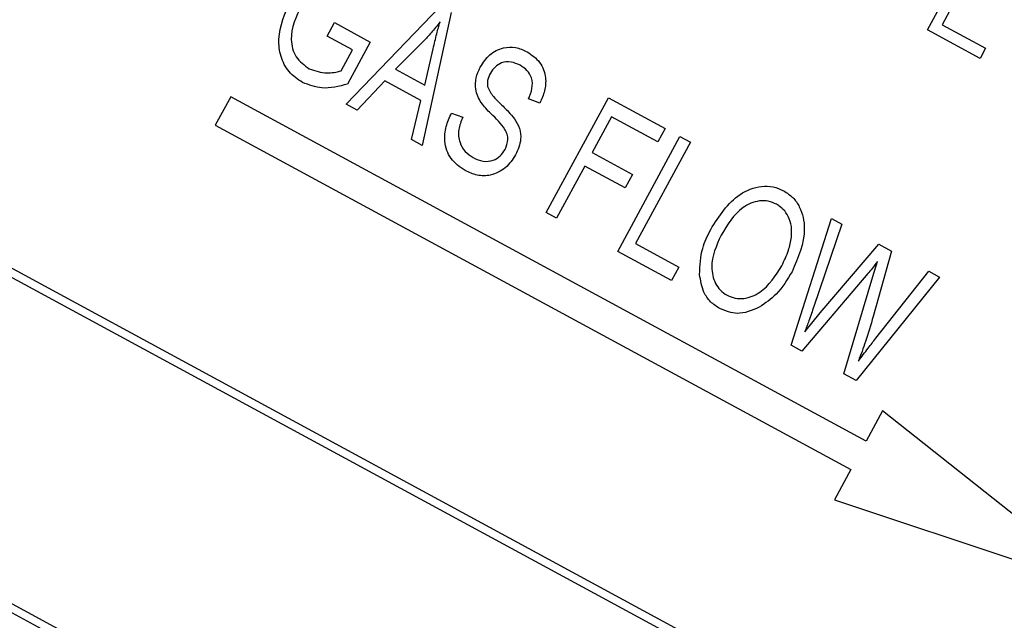
# Model space of a CAD drawing. Units: inches. Extents: x 8 to 168, y 8 to 126.
# Drawn here: x 45 to 46, y 111 to 112 of the extents above; entities that cross this region are included whole.
import ezdxf

# ---------------------------------------------------------------- set-up
doc = ezdxf.new("R2010")
doc.units = ezdxf.units.IN
doc.header["$LTSCALE"] = 16
doc.header["$MEASUREMENT"] = 0
doc.layers.add('FORMAT', color=7, linetype='Continuous')
doc.styles.add('SLDTEXTSTYLE0', font='TXT', dxfattribs={"width": 0.75})
doc.dimstyles.new('SLDDIMSTYLE1', dxfattribs={"dimtxt": 1.333333, "dimasz": 0.88, "dimexe": 0, "dimexo": 0.0625, "dimgap": 0.333333, "dimtad": 0, "dimtih": 1, "dimtoh": 1, "dimdec": 6, "dimrnd": 1e-09, "dimzin": 12, "dimdsep": 46, "dimlunit": 5, "dimtxsty": 'SLDTEXTSTYLE0', "dimsah": 1, "dimcen": 0.09, "dimadec": 0, "dimazin": 3, "dimtfac": 1, "dimtdec": 3, "dimtofl": 0, "dimtmove": 0, "dimatfit": 3, "dimfxl": 0, "dimfrac": 2, "dimtolj": 1, "dimtzin": 12, "dimarcsym": 0})

# ---------------------------------------------------------------- blocks, each defined once
blk = doc.blocks.new('_D_5')
at = {"layer": 'FORMAT'}
for p, q in [((40.74062, 122.78814), (40.33506, 122.78814)), ((40.33506, 122.78814), (40.33506, 120.66962)), ((43.69617, 122.78814), (44.10173, 122.78814)), ((44.10173, 122.78814), (44.10173, 120.66962)), ((22.98554, 100.42815), (22.98554, 121.97518)), ((61.45126, 102.42815), (61.45126, 121.97518)), ((22.98554, 120.97518), (35.71474, 120.97518)), ((61.45126, 120.97518), (48.72205, 120.97518)), ((40.33506, 120.66962), (40.74062, 120.66962)), ((44.10173, 120.66962), (43.69617, 120.66962))]:
    blk.add_line(p, q, dxfattribs=at)
for centre, start, end in [((42.29988, 120.83999), 153.43495, 206.56505), ((42.13691, 120.83999), 333.43495, 26.56505)]:
    blk.add_arc(centre, 4.96076, start, end, dxfattribs=at)
for points in [[(22.98554, 120.97518), (23.86554, 120.77518), (23.86554, 121.17518)], [(61.45126, 120.97518), (60.57126, 121.17518), (60.57126, 120.77518)]]:
    blk.add_solid(points, dxfattribs=at)
at = {"layer": 'FORMAT', "char_height": 1.333333, "attachment_point": 1, "style": 'SLDTEXTSTYLE0'}
for s, insert in [('977', (40.74062, 122.38838)), ('38 7/16"', (38.84556, 120.34023))]:
    blk.add_mtext(s, dxfattribs=dict(at, insert=insert))

msp = doc.modelspace()

# ---------------------------------------------------------------- linework, layer by layer
at = {"color": 7, "linetype": 'Continuous', "lineweight": 25}
for p, q in [((46.2236336, 111.082666), (43.7619462, 112.416868)), ((46.2168552, 111.0806526), (43.7639595, 112.4100897)), ((43.6793806, 112.2540363), (46.1322763, 110.9245992)), ((43.6726023, 112.2520229), (46.1342897, 110.9178208)), ((45.7743249, 111.7811578), (45.8032337, 111.8344963)), ((45.793007, 111.8023991), (45.7832456, 111.7843886)), ((45.4143778, 111.735109), (45.4725929, 111.7955661)), ((45.4793901, 111.7918821), (45.461482, 111.7095791)), ((45.4026106, 111.7773343), (45.4071159, 111.7856468)), ((45.4071159, 111.7856468), (45.4292826, 111.7736327)), ((45.7832456, 111.7843886), (45.8102612, 111.7697465)), ((45.8068823, 111.7635121), (45.7743249, 111.7811578)), ((45.418312, 111.7688243), (45.4026106, 111.7773343)), ((45.4292826, 111.7736327), (45.4151645, 111.747584)), ((45.462192, 111.7742055), (45.4449434, 111.7567803)), ((45.4112413, 111.7557783), (45.418312, 111.7688243)), ((45.4629394, 111.7470267), (45.4681759, 111.7694687)), ((45.8102612, 111.7697465), (45.8068823, 111.7635121)), ((45.4449434, 111.7567803), (45.4629394, 111.7470267)), ((45.438259, 111.7496489), (45.4211606, 111.7314328)), ((45.4606277, 111.7375253), (45.438259, 111.7496489)), ((45.3428189, 111.73977), (45.3332889, 111.7221865)), ((45.7362627, 111.5265287), (45.3428189, 111.73977)), ((45.4211606, 111.7314328), (45.4143778, 111.735109)), ((45.4547137, 111.7132475), (45.4606277, 111.7375253)), ((45.5342711, 111.7358491), (45.5273053, 111.7384296)), ((45.5381417, 111.6680305), (45.5766868, 111.7391486)), ((45.5766868, 111.7391486), (45.611784, 111.7201264)), ((45.4795383, 111.7296659), (45.4865042, 111.7270854)), ((45.5786468, 111.727332), (45.5666328, 111.7051653)), ((45.6072788, 111.7118139), (45.5786468, 111.727332)), ((45.3332889, 111.7221865), (45.7267327, 111.5089452)), ((45.611784, 111.7201264), (45.6072788, 111.7118139)), ((45.461482, 111.7095791), (45.4547137, 111.7132475)), ((45.5824751, 111.6440024), (45.6210202, 111.7151205)), ((45.6274854, 111.7116164), (45.5934456, 111.6488109)), ((45.6210202, 111.7151205), (45.6274854, 111.7116164)), ((45.5666328, 111.7051653), (45.5915703, 111.6916495)), ((45.5621275, 111.6968528), (45.544607, 111.6645264)), ((45.587065, 111.683337), (45.5621275, 111.6968528)), ((45.5915703, 111.6916495), (45.587065, 111.683337)), ((45.544607, 111.6645264), (45.5381417, 111.6680305)), ((45.6897728, 111.5858485), (45.7147379, 111.6643268)), ((45.7147379, 111.6643268), (45.7213186, 111.6607601)), ((45.7213186, 111.6607601), (45.7039264, 111.6098615)), ((45.6157251, 111.6259814), (45.5824751, 111.6440024)), ((45.5934456, 111.6488109), (45.6202304, 111.6342939)), ((45.7077858, 111.6059588), (45.7440914, 111.6484175)), ((45.7520142, 111.6441235), (45.7406753, 111.6037044)), ((45.7440914, 111.6484175), (45.7520142, 111.6441235)), ((45.740516, 111.6284547), (45.7433629, 111.6377034)), ((45.6202304, 111.6342939), (45.6157251, 111.6259814)), ((45.7423384, 111.5902377), (45.7750324, 111.6316479)), ((45.7750324, 111.6316479), (45.7816275, 111.6280735)), ((45.7372689, 111.6302146), (45.6964834, 111.5822115)), ((45.7223878, 111.5681716), (45.740516, 111.6284547)), ((45.7816275, 111.6280735), (45.7300798, 111.5640027)), ((45.6982358, 111.5941258), (45.7077858, 111.6059588)), ((45.6964834, 111.5822115), (45.6897728, 111.5858485)), ((45.7300798, 111.5640027), (45.7223878, 111.5681716)), ((45.7464099, 111.545251), (45.7362627, 111.5265287)), ((45.8875377, 111.4331653), (45.7464099, 111.545251)), ((45.7267327, 111.5089452), (45.7165854, 111.4902229)), ((45.7165854, 111.4902229), (45.8875377, 111.4331653))]:
    msp.add_line(p, q, dxfattribs=at)
msp.add_arc((38.4230359, 99.6281545), 15.4375, 61.77485881, 156.31092505, dxfattribs=at)
for points, knots in [([(45.3872945, 111.7485928), (45.384308, 111.7506202), (45.3783357, 111.7546743), (45.3733868, 111.7645974), (45.3715579, 111.7802915), (45.3764626, 111.7915074), (45.379901, 111.79937)], [0, 0, 0, 0, 0.18687238, 0.37369153, 0.56093974, 1, 1, 1, 1]), ([(45.3865305, 111.796169), (45.3833357, 111.7893348), (45.3785414, 111.779079), (45.3823555, 111.7637749), (45.3884034, 111.7593294), (45.3914246, 111.7571087)], [0, 0, 0, 0, 0.49990179, 0.75017987, 1, 1, 1, 1]), ([(45.4724625, 111.7860588), (45.4706443, 111.7837601), (45.4673974, 111.779655), (45.4637827, 111.7758708), (45.462192, 111.7742055)], [0, 0, 0, 0, 0.55994099, 1, 1, 1, 1]), ([(45.4681759, 111.7694687), (45.468905, 111.7725841), (45.4702071, 111.7781471), (45.4717733, 111.7836414), (45.4724625, 111.7860588)], [0, 0, 0, 0, 0.56001062, 1, 1, 1, 1]), ([(45.4973573, 111.7581337), (45.4991246, 111.7608374), (45.5026534, 111.7662361), (45.5109402, 111.7704492), (45.5193911, 111.7707874), (45.5240061, 111.7686924), (45.5263166, 111.7676435)], [0, 0, 0, 0, 0.28021587, 0.55953598, 0.77948218, 1, 1, 1, 1]), ([(45.5263166, 111.7676435), (45.5291908, 111.7656764), (45.5349305, 111.7617481), (45.5383295, 111.7522047), (45.5375335, 111.7432923), (45.5353593, 111.7383318), (45.5342711, 111.7358491)], [0, 0, 0, 0, 0.279605441, 0.55837646, 0.778965688, 1, 1, 1, 1]), ([(45.5220134, 111.7592215), (45.5201805, 111.7600758), (45.5165285, 111.7617779), (45.5107177, 111.7611919), (45.5062497, 111.7583804), (45.5045436, 111.7557173), (45.5036896, 111.7543843)], [0, 0, 0, 0, 0.28067015, 0.55924337, 0.77938429, 1, 1, 1, 1]), ([(45.5273053, 111.7384296), (45.5281458, 111.7405299), (45.5298206, 111.7447147), (45.5296842, 111.7512535), (45.5265445, 111.7563847), (45.5235259, 111.7582746), (45.5220134, 111.7592215)], [0, 0, 0, 0, 0.28098544, 0.55986409, 0.7794665, 1, 1, 1, 1]), ([(45.3914246, 111.7571087), (45.3950715, 111.7558332), (45.4015957, 111.7535514), (45.4082893, 111.7550968), (45.4112413, 111.7557783)], [0, 0, 0, 0, 0.55899638, 1, 1, 1, 1]), ([(45.5039113, 111.7293014), (45.5017927, 111.7314627), (45.497575, 111.7357653), (45.4940679, 111.7436925), (45.4944045, 111.7516399), (45.4963725, 111.7559678), (45.4973573, 111.7581337)], [0, 0, 0, 0, 0.28109034, 0.55956761, 0.77959135, 1, 1, 1, 1]), ([(45.5036896, 111.7543843), (45.5029503, 111.7529033), (45.5016317, 111.7502618), (45.5017472, 111.7473265), (45.501798, 111.7460368)], [0, 0, 0, 0, 0.560646195, 1, 1, 1, 1]), ([(45.4151645, 111.747584), (45.4098574, 111.7461738), (45.4003902, 111.7436581), (45.3912924, 111.7470864), (45.3872945, 111.7485928)], [0, 0, 0, 0, 0.56057544, 1, 1, 1, 1]), ([(45.501798, 111.7460368), (45.5028921, 111.7438832), (45.5048545, 111.7400205), (45.5080149, 111.7370716), (45.5094133, 111.7357668)], [0, 0, 0, 0, 0.55753631, 1, 1, 1, 1]), ([(45.5094133, 111.7357668), (45.5112398, 111.7340418), (45.5145006, 111.7309624), (45.5173645, 111.7275124), (45.5186241, 111.725995)], [0, 0, 0, 0, 0.56016135, 1, 1, 1, 1]), ([(45.4879393, 111.6940447), (45.4847213, 111.6962519), (45.4782929, 111.7006611), (45.4748213, 111.7114535), (45.4757795, 111.7213881), (45.4782844, 111.7269046), (45.4795383, 111.7296659)], [0, 0, 0, 0, 0.27948285, 0.55830045, 0.77890063, 1, 1, 1, 1]), ([(45.512727, 111.7071224), (45.5135635, 111.7091693), (45.514821, 111.7122469), (45.5141351, 111.7166491), (45.5111308, 111.7225045), (45.5071202, 111.7262803), (45.5039113, 111.7293014)], [0, 0, 0, 0, 0.248447871, 0.373536382, 0.498755268, 1, 1, 1, 1]), ([(45.4865042, 111.7270854), (45.4854858, 111.7245622), (45.4834574, 111.7195367), (45.4841216, 111.7117651), (45.4876888, 111.7055898), (45.4912435, 111.7032266), (45.4930218, 111.7020443)], [0, 0, 0, 0, 0.28097932, 0.55962545, 0.77969245, 1, 1, 1, 1]), ([(45.5186241, 111.725995), (45.5197608, 111.7240986), (45.5220327, 111.7203082), (45.5228984, 111.7122132), (45.520641, 111.7069572), (45.5192627, 111.7037482)], [0, 0, 0, 0, 0.280549561, 0.560753875, 1, 1, 1, 1]), ([(45.4930218, 111.7020443), (45.494989, 111.7011414), (45.4989107, 111.6993412), (45.5051243, 111.6999162), (45.509964, 111.7028519), (45.5118052, 111.7056976), (45.512727, 111.7071224)], [0, 0, 0, 0, 0.28061656, 0.55944582, 0.77943062, 1, 1, 1, 1]), ([(45.5192627, 111.7037482), (45.5173081, 111.7008869), (45.5134037, 111.6951713), (45.5044425, 111.6907231), (45.4953542, 111.690625), (45.4904136, 111.6929035), (45.4879393, 111.6940447)], [0, 0, 0, 0, 0.28002365, 0.55935694, 0.77932259, 1, 1, 1, 1]), ([(45.6400309, 111.6575989), (45.6452209, 111.665819), (45.6530108, 111.6781569), (45.6690651, 111.6845802), (45.6787302, 111.684393), (45.6831053, 111.6824513), (45.6852932, 111.6814803)], [0, 0, 0, 0, 0.49895254, 0.74888742, 0.87442229, 1, 1, 1, 1]), ([(45.6852932, 111.6814803), (45.6872561, 111.680195), (45.6911821, 111.6776242), (45.6965062, 111.6697947), (45.6999483, 111.6532287), (45.6942034, 111.6401491), (45.6903752, 111.6314332)], [0, 0, 0, 0, 0.12562324, 0.25126394, 0.50106312, 1, 1, 1, 1]), ([(45.6808313, 111.6731443), (45.6791417, 111.6738928), (45.6757633, 111.6753895), (45.6682896, 111.6755141), (45.6560272, 111.6701108), (45.6502722, 111.6604338), (45.6464336, 111.6539793)], [0, 0, 0, 0, 0.12548121, 0.25091745, 0.50036109, 1, 1, 1, 1]), ([(45.6899986, 111.6527164), (45.6901273, 111.6549457), (45.6903846, 111.6594028), (45.688389, 111.6653674), (45.6852343, 111.6702433), (45.6822988, 111.6721775), (45.6808313, 111.6731443)], [0, 0, 0, 0, 0.28007506, 0.55999014, 0.78003844, 1, 1, 1, 1]), ([(45.633191, 111.6297526), (45.6334131, 111.6352203), (45.6338103, 111.6449984), (45.6381277, 111.6537437), (45.6400309, 111.6575989)], [0, 0, 0, 0, 0.55918022, 1, 1, 1, 1]), ([(45.6464336, 111.6539793), (45.6435411, 111.6475204), (45.6391979, 111.6378219), (45.6418837, 111.6255672), (45.6457894, 111.6197289), (45.6487066, 111.6178261), (45.6501657, 111.6168744)], [0, 0, 0, 0, 0.49868969, 0.74881198, 0.87435874, 1, 1, 1, 1]), ([(45.6840273, 111.6351537), (45.6855893, 111.6382856), (45.6883787, 111.6438782), (45.6895036, 111.6500158), (45.6899986, 111.6527164)], [0, 0, 0, 0, 0.55999087, 1, 1, 1, 1]), ([(45.7433629, 111.6377034), (45.7422509, 111.6362846), (45.7402652, 111.6337511), (45.7381844, 111.6312951), (45.7372689, 111.6302146)], [0, 0, 0, 0, 0.56000726, 1, 1, 1, 1]), ([(45.6501657, 111.6168744), (45.6518131, 111.6161457), (45.6551077, 111.6146885), (45.662383, 111.614641), (45.6743994, 111.6196), (45.6801767, 111.6289332), (45.6840273, 111.6351537)], [0, 0, 0, 0, 0.12554409, 0.25106951, 0.50084436, 1, 1, 1, 1]), ([(45.6903752, 111.6314332), (45.6874497, 111.626494), (45.6822285, 111.6176793), (45.6738102, 111.6119077), (45.6701089, 111.6093702)], [0, 0, 0, 0, 0.56032402, 1, 1, 1, 1]), ([(45.6457037, 111.6085385), (45.6436778, 111.6098557), (45.6396269, 111.6124896), (45.6346462, 111.6198041), (45.6337428, 111.6259806), (45.633191, 111.6297526)], [0, 0, 0, 0, 0.28028523, 0.56046421, 1, 1, 1, 1]), ([(45.6701089, 111.6093702), (45.6655587, 111.6074323), (45.6574288, 111.60397), (45.6492881, 111.6071419), (45.6457037, 111.6085385)], [0, 0, 0, 0, 0.55969587, 1, 1, 1, 1]), ([(45.7039264, 111.6098615), (45.7029098, 111.6069077), (45.7010944, 111.6016328), (45.6991093, 111.5964196), (45.6982358, 111.5941258)], [0, 0, 0, 0, 0.559992747, 1, 1, 1, 1]), ([(45.7406753, 111.6037044), (45.7391504, 111.5984885), (45.7364273, 111.5891742), (45.7329957, 111.5800982), (45.7314858, 111.5761047)], [0, 0, 0, 0, 0.55999219, 1, 1, 1, 1]), ([(45.7314858, 111.5761047), (45.7334758, 111.5787704), (45.7370293, 111.5835307), (45.7407161, 111.5881883), (45.7423384, 111.5902377)], [0, 0, 0, 0, 0.55999795, 1, 1, 1, 1])]:
    msp.add_open_spline(points, degree=3, knots=knots, dxfattribs=at)

# ---------------------------------------------------------------- dimensions: what is measured, and where the dimension line sits
at = {"layer": 'FORMAT'}
dim = msp.add_linear_dim(base=(61.4512559, 120.9751772), p1=(22.9855359, 99.6281545), p2=(61.4512559, 101.6281545), text='(<>)', dimstyle='SLDDIMSTYLE1', dxfattribs=at)
dim.commit()
dim.dimension.update_dxf_attribs({"geometry": '_D_5', "text_midpoint": (42.2183959, 120.9751772), "dimtype": 160})

doc.saveas('drawing.dxf')
